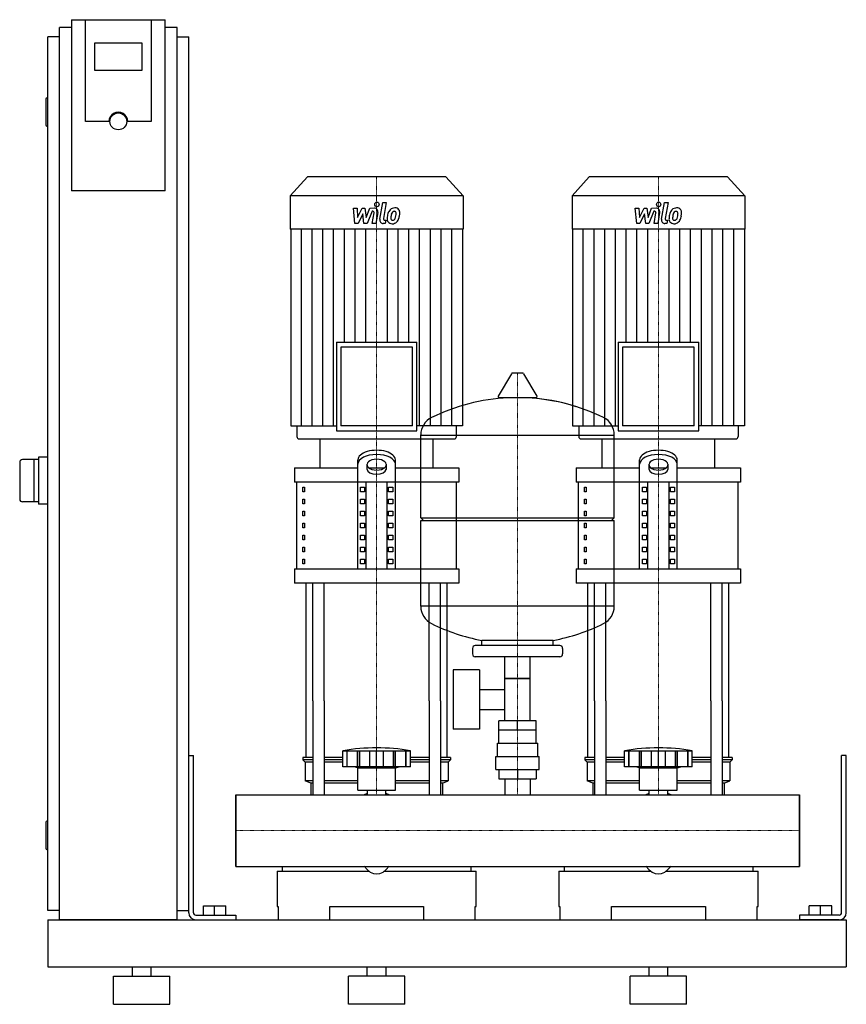
# Model space of a CAD drawing. Extents: x -230 to 650, y 0 to 1048.
import ezdxf

# ---------------------------------------------------------------- set-up
doc = ezdxf.new("R2010")
doc.units = 0
doc.linetypes.add('DASHDOT', pattern=[1, 0.5, -0.25, 0, -0.25])
doc.layers.get('0').update_dxf_attribs({"color": 124})
doc.layers.add('CP_AXIS', color=143, linetype='DASHDOT', lineweight=18)
doc.layers.add('CP_DETAL', color=33, linetype='Continuous')

msp = doc.modelspace()

# ---------------------------------------------------------------- linework, layer by layer
at = {"extrusion": (0, 1, 0)}
for p, q in [((-175, 1048.4), (-175, 866.2)), ((-175, 1048.4), (-75, 1048.4)), ((-160, 940.1), (-160, 1048.4)), ((-90, 1048.4), (-90, 940.1)), ((-75, 866.2), (-75, 1048.4)), ((-187.5, 90), (-187.5, 1040)), ((-175, 1040), (-187.5, 1040)), ((-62.5, 1040), (-75, 1040)), ((-62.5, 90), (-62.5, 1040)), ((-187.5, 1030), (-200, 1030)), ((-200, 100), (-200, 1030)), ((-62.5, 1030), (-50, 1030)), ((-50, 100), (-50, 1030)), ((-150, 994.2), (-150, 1023.8)), ((-150, 1023.8), (-100, 1023.8)), ((-100, 1023.8), (-100, 994.2)), ((-100, 994.2), (-150, 994.2)), ((-200, 965), (-201, 965)), ((-202, 964), (-202, 936)), ((-200, 935), (-201, 935)), ((-135, 940.1), (-160, 940.1)), ((-90, 940.1), (-115, 940.1)), ((76.4, 881), (58, 860.8)), ((223.6, 881), (76.4, 881)), ((223.6, 881), (242, 860.8)), ((376.4, 881), (358, 860.8)), ((523.6, 881), (376.4, 881)), ((523.6, 881), (542, 860.8)), ((-75, 866.2), (-175, 866.2)), ((242, 860.8), (58, 860.8)), ((58, 860.8), (58, 825.2)), ((242, 860.8), (242, 825.2)), ((542, 860.8), (358, 860.8)), ((358, 860.8), (358, 825.2)), ((542, 860.8), (542, 825.2)), ((242, 825.2), (58, 825.2)), ((58.5, 825.2), (58.5, 615.9)), ((241.5, 825.2), (241.5, 615.9)), ((542, 825.2), (358, 825.2)), ((358.5, 825.2), (358.5, 615.9)), ((541.5, 825.2), (541.5, 615.9)), ((107.1, 704.9), (192.9, 704.9)), ((107.1, 704.9), (107.1, 610.7)), ((192.9, 610.7), (192.9, 704.9)), ((407.1, 704.9), (492.9, 704.9)), ((407.1, 704.9), (407.1, 610.7)), ((492.9, 610.7), (492.9, 704.9)), ((188.2, 699.7), (111.8, 699.7)), ((111.8, 699.7), (111.8, 615.9)), ((188.2, 615.9), (188.2, 699.7)), ((488.2, 699.7), (411.8, 699.7)), ((411.8, 699.7), (411.8, 615.9)), ((488.2, 615.9), (488.2, 699.7)), ((293.6, 671.4), (279.4, 647.7)), ((305.3, 672), (294.7, 672)), ((306.4, 671.4), (320.6, 647.7)), ((319.5, 645.8), (280.5, 645.8)), ((58.5, 615.9), (107.1, 615.9)), ((65.2, 615.9), (65.2, 604.6)), ((107.1, 610.7), (192.9, 610.7)), ((188.2, 615.9), (111.8, 615.9)), ((241.5, 615.9), (192.9, 615.9)), ((234.8, 615.9), (234.8, 604.6)), ((358.5, 615.9), (407.1, 615.9)), ((365.2, 615.9), (365.2, 604.6)), ((407.1, 610.7), (492.9, 610.7)), ((488.2, 615.9), (411.8, 615.9)), ((541.5, 615.9), (492.9, 615.9)), ((534.8, 615.9), (534.8, 604.6)), ((67.5, 602), (232.5, 602)), ((90, 571.3), (90, 602)), ((197, 518), (197, 606.3)), ((197, 606), (403, 606)), ((210, 571.3), (210, 602)), ((367.5, 602), (532.5, 602)), ((390, 571.3), (390, 602)), ((403, 518), (403, 606.3)), ((510, 571.3), (510, 602)), ((-230, 577), (-230, 538)), ((-210, 580), (-227, 580)), ((-215, 580), (-215, 535)), ((-200, 582.5), (-210, 582.5)), ((-210, 582.5), (-210, 532.5)), ((130, 463.8), (130, 579.7)), ((170, 463.8), (170, 579.7)), ((430, 463.8), (430, 579.7)), ((470, 463.8), (470, 579.7)), ((62.5, 571.3), (130, 571.3)), ((62.5, 571.3), (62.5, 555.9)), ((140, 569.6), (140, 575.2)), ((141.6, 571.3), (158.4, 571.3)), ((160, 575.2), (160, 569.6)), ((170, 571.3), (237.5, 571.3)), ((237.5, 571.3), (237.5, 555.9)), ((362.5, 571.3), (430, 571.3)), ((362.5, 571.3), (362.5, 555.9)), ((440, 569.6), (440, 575.2)), ((441.6, 571.3), (458.4, 571.3)), ((460, 575.2), (460, 569.6)), ((470, 571.3), (537.5, 571.3)), ((537.5, 571.3), (537.5, 555.9)), ((237.5, 555.9), (62.5, 555.9)), ((65, 463.8), (65, 555.9)), ((138.7, 463.8), (138.7, 555.9)), ((161.3, 463.8), (161.3, 555.9)), ((235, 463.8), (235, 555.9)), ((537.5, 555.9), (362.5, 555.9)), ((365, 463.8), (365, 555.9)), ((438.7, 463.8), (438.7, 555.9)), ((461.3, 463.8), (461.3, 555.9)), ((535, 463.8), (535, 555.9)), ((71.4, 550.8), (73.1, 550.8)), ((71.4, 545.7), (71.4, 550.8)), ((73.1, 545.7), (71.4, 545.7)), ((73.1, 550.8), (73.1, 545.7)), ((132.9, 550.8), (137.2, 550.8)), ((132.9, 545.7), (132.9, 550.8)), ((137.2, 545.7), (132.9, 545.7)), ((137.2, 550.8), (137.2, 545.7)), ((162.8, 550.8), (167.1, 550.8)), ((162.8, 545.7), (162.8, 550.8)), ((167.1, 545.7), (162.8, 545.7)), ((167.1, 550.8), (167.1, 545.7)), ((371.4, 550.8), (373.1, 550.8)), ((371.4, 545.7), (371.4, 550.8)), ((373.1, 545.7), (371.4, 545.7)), ((373.1, 550.8), (373.1, 545.7)), ((432.9, 550.8), (437.2, 550.8)), ((432.9, 545.7), (432.9, 550.8)), ((437.2, 545.7), (432.9, 545.7)), ((437.2, 550.8), (437.2, 545.7)), ((462.8, 550.8), (467.1, 550.8)), ((462.8, 545.7), (462.8, 550.8)), ((467.1, 545.7), (462.8, 545.7)), ((467.1, 550.8), (467.1, 545.7)), ((-210, 535), (-227, 535)), ((71.4, 538), (73.1, 538)), ((71.4, 532.9), (71.4, 538)), ((73.1, 538), (73.1, 532.9)), ((132.9, 538), (137.2, 538)), ((132.9, 532.9), (132.9, 538)), ((137.2, 538), (137.2, 532.9)), ((162.8, 538), (167.1, 538)), ((162.8, 532.9), (162.8, 538)), ((167.1, 538), (167.1, 532.9)), ((371.4, 538), (373.1, 538)), ((371.4, 532.9), (371.4, 538)), ((373.1, 538), (373.1, 532.9)), ((432.9, 538), (437.2, 538)), ((432.9, 532.9), (432.9, 538)), ((437.2, 538), (437.2, 532.9)), ((462.8, 538), (467.1, 538)), ((462.8, 532.9), (462.8, 538)), ((467.1, 538), (467.1, 532.9)), ((-200, 532.5), (-210, 532.5)), ((73.1, 532.9), (71.4, 532.9)), ((71.4, 525.2), (73.1, 525.2)), ((71.4, 520.1), (71.4, 525.2)), ((73.1, 525.2), (73.1, 520.1)), ((137.2, 532.9), (132.9, 532.9)), ((132.9, 525.2), (137.2, 525.2)), ((132.9, 520.1), (132.9, 525.2)), ((137.2, 525.2), (137.2, 520.1)), ((167.1, 532.9), (162.8, 532.9)), ((162.8, 525.2), (167.1, 525.2)), ((162.8, 520.1), (162.8, 525.2)), ((167.1, 525.2), (167.1, 520.1)), ((373.1, 532.9), (371.4, 532.9)), ((371.4, 525.2), (373.1, 525.2)), ((371.4, 520.1), (371.4, 525.2)), ((373.1, 525.2), (373.1, 520.1)), ((437.2, 532.9), (432.9, 532.9)), ((432.9, 525.2), (437.2, 525.2)), ((432.9, 520.1), (432.9, 525.2)), ((437.2, 525.2), (437.2, 520.1)), ((467.1, 532.9), (462.8, 532.9)), ((462.8, 525.2), (467.1, 525.2)), ((462.8, 520.1), (462.8, 525.2)), ((467.1, 525.2), (467.1, 520.1)), ((73.1, 520.1), (71.4, 520.1)), ((137.2, 520.1), (132.9, 520.1)), ((167.1, 520.1), (162.8, 520.1)), ((197, 518), (403, 518)), ((200, 515), (197, 518)), ((197, 515), (403, 515)), ((197, 423.8), (197, 515)), ((373.1, 520.1), (371.4, 520.1)), ((400, 515), (403, 518)), ((403, 423.8), (403, 515)), ((437.2, 520.1), (432.9, 520.1)), ((467.1, 520.1), (462.8, 520.1)), ((71.4, 512.4), (73.1, 512.4)), ((71.4, 507.3), (71.4, 512.4)), ((73.1, 507.3), (71.4, 507.3)), ((73.1, 512.4), (73.1, 507.3)), ((132.9, 512.4), (137.2, 512.4)), ((132.9, 507.3), (132.9, 512.4)), ((137.2, 507.3), (132.9, 507.3)), ((137.2, 512.4), (137.2, 507.3)), ((162.8, 512.4), (167.1, 512.4)), ((162.8, 507.3), (162.8, 512.4)), ((167.1, 507.3), (162.8, 507.3)), ((167.1, 512.4), (167.1, 507.3)), ((371.4, 512.4), (373.1, 512.4)), ((371.4, 507.3), (371.4, 512.4)), ((373.1, 507.3), (371.4, 507.3)), ((373.1, 512.4), (373.1, 507.3)), ((432.9, 512.4), (437.2, 512.4)), ((432.9, 507.3), (432.9, 512.4)), ((437.2, 507.3), (432.9, 507.3)), ((437.2, 512.4), (437.2, 507.3)), ((462.8, 512.4), (467.1, 512.4)), ((462.8, 507.3), (462.8, 512.4)), ((467.1, 507.3), (462.8, 507.3)), ((467.1, 512.4), (467.1, 507.3)), ((71.4, 499.6), (73.1, 499.6)), ((71.4, 494.5), (71.4, 499.6)), ((73.1, 494.5), (71.4, 494.5)), ((73.1, 499.6), (73.1, 494.5)), ((132.9, 499.6), (137.2, 499.6)), ((132.9, 494.5), (132.9, 499.6)), ((137.2, 494.5), (132.9, 494.5)), ((137.2, 499.6), (137.2, 494.5)), ((162.8, 499.6), (167.1, 499.6)), ((162.8, 494.5), (162.8, 499.6)), ((167.1, 494.5), (162.8, 494.5)), ((167.1, 499.6), (167.1, 494.5)), ((371.4, 499.6), (373.1, 499.6)), ((371.4, 494.5), (371.4, 499.6)), ((373.1, 494.5), (371.4, 494.5)), ((373.1, 499.6), (373.1, 494.5)), ((432.9, 499.6), (437.2, 499.6)), ((432.9, 494.5), (432.9, 499.6)), ((437.2, 494.5), (432.9, 494.5)), ((437.2, 499.6), (437.2, 494.5)), ((462.8, 499.6), (467.1, 499.6)), ((462.8, 494.5), (462.8, 499.6)), ((467.1, 494.5), (462.8, 494.5)), ((467.1, 499.6), (467.1, 494.5)), ((71.4, 486.8), (73.1, 486.8)), ((71.4, 481.7), (71.4, 486.8)), ((73.1, 486.8), (73.1, 481.7)), ((132.9, 486.8), (137.2, 486.8)), ((132.9, 481.7), (132.9, 486.8)), ((137.2, 486.8), (137.2, 481.7)), ((162.8, 486.8), (167.1, 486.8)), ((162.8, 481.7), (162.8, 486.8)), ((167.1, 486.8), (167.1, 481.7)), ((371.4, 486.8), (373.1, 486.8)), ((371.4, 481.7), (371.4, 486.8)), ((373.1, 486.8), (373.1, 481.7)), ((432.9, 486.8), (437.2, 486.8)), ((432.9, 481.7), (432.9, 486.8)), ((437.2, 486.8), (437.2, 481.7)), ((462.8, 486.8), (467.1, 486.8)), ((462.8, 481.7), (462.8, 486.8)), ((467.1, 486.8), (467.1, 481.7)), ((73.1, 481.7), (71.4, 481.7)), ((71.4, 474), (73.1, 474)), ((71.4, 468.9), (71.4, 474)), ((73.1, 474), (73.1, 468.9)), ((137.2, 481.7), (132.9, 481.7)), ((132.9, 474), (137.2, 474)), ((132.9, 468.9), (132.9, 474)), ((137.2, 474), (137.2, 468.9)), ((167.1, 481.7), (162.8, 481.7)), ((162.8, 474), (167.1, 474)), ((162.8, 468.9), (162.8, 474)), ((167.1, 474), (167.1, 468.9)), ((373.1, 481.7), (371.4, 481.7)), ((371.4, 474), (373.1, 474)), ((371.4, 468.9), (371.4, 474)), ((373.1, 474), (373.1, 468.9)), ((437.2, 481.7), (432.9, 481.7)), ((432.9, 474), (437.2, 474)), ((432.9, 468.9), (432.9, 474)), ((437.2, 474), (437.2, 468.9)), ((467.1, 481.7), (462.8, 481.7)), ((462.8, 474), (467.1, 474)), ((462.8, 468.9), (462.8, 474)), ((467.1, 474), (467.1, 468.9)), ((62.5, 463.8), (237.5, 463.8)), ((62.5, 463.8), (62.5, 448.4)), ((73.1, 468.9), (71.4, 468.9)), ((137.2, 468.9), (132.9, 468.9)), ((167.1, 468.9), (162.8, 468.9)), ((237.5, 463.8), (237.5, 448.4)), ((362.5, 463.8), (537.5, 463.8)), ((362.5, 463.8), (362.5, 448.4)), ((373.1, 468.9), (371.4, 468.9)), ((437.2, 468.9), (432.9, 468.9)), ((467.1, 468.9), (462.8, 468.9)), ((537.5, 463.8), (537.5, 448.4)), ((237.5, 448.4), (62.5, 448.4)), ((537.5, 448.4), (362.5, 448.4)), ((403, 424), (197, 424)), ((252, 379), (252, 373)), ((345, 382), (255, 382)), ((262, 382), (262, 387.6)), ((338, 382), (338, 387.6)), ((348, 379), (348, 373)), ((345, 370), (255, 370)), ((286.5, 302), (286.5, 370)), ((313.4, 302), (313.4, 370)), ((231.6, 356), (231.6, 293)), ((259.6, 356), (231.6, 356)), ((259.6, 356), (259.6, 293)), ((313.4, 347), (286.5, 347)), ((286.5, 347), (313.4, 347)), ((259.6, 335.2), (286.5, 335.2)), ((75, 262.9), (75, 323.1)), ((82.1, 323.1), (82.1, 223)), ((94.1, 323.1), (94.1, 223)), ((205.9, 323.1), (205.9, 223)), ((217.9, 323.1), (217.9, 223)), ((225, 262.9), (225, 323.1)), ((375, 262.9), (375, 323.1)), ((382.1, 323.1), (382.1, 223)), ((394.1, 323.1), (394.1, 223)), ((505.9, 323.1), (505.9, 223)), ((517.9, 323.1), (517.9, 223)), ((525, 262.9), (525, 323.1)), ((259.6, 313.9), (286.5, 313.9)), ((280.1, 292), (280.1, 302)), ((319.9, 302), (280.1, 302)), ((300, 292), (300, 302)), ((319.9, 292), (319.9, 302)), ((259.6, 293), (231.6, 293)), ((320, 292), (280, 292)), ((280, 278), (280, 292)), ((320, 278), (320, 292)), ((278.5, 278), (321.5, 278)), ((278.5, 264), (278.5, 278)), ((321.5, 264), (321.5, 278)), ((-50, 265), (-45, 265)), ((-50, 97.5), (-50, 265)), ((-45, 97.5), (-45, 265)), ((82.1, 262.9), (71.5, 262.9)), ((71.5, 262.9), (71.5, 260.4)), ((114, 262.9), (94.1, 262.9)), ((114, 252.9), (114, 269.9)), ((118.5, 252.9), (118.5, 269.9)), ((118.8, 252.9), (118.8, 269.9)), ((129.8, 252.9), (129.8, 269.9)), ((130.1, 252.9), (130.1, 269.9)), ((132, 252.9), (132, 269.9)), ((142.6, 252.9), (142.6, 269.9)), ((150, 252.9), (150, 269.9)), ((157.4, 252.9), (157.4, 269.9)), ((168, 252.9), (168, 269.9)), ((169.9, 252.9), (169.9, 269.9)), ((170.2, 252.9), (170.2, 269.9)), ((181.2, 252.9), (181.2, 269.9)), ((181.5, 252.9), (181.5, 269.9)), ((186, 252.9), (186, 269.9)), ((205.9, 262.9), (186, 262.9)), ((228.5, 262.9), (217.9, 262.9)), ((228.5, 262.9), (228.5, 260.4)), ((277, 264), (323, 264)), ((277, 250), (277, 264)), ((323, 250), (323, 264)), ((382.1, 262.9), (371.5, 262.9)), ((371.5, 262.9), (371.5, 260.4)), ((414, 262.9), (394.1, 262.9)), ((414, 252.9), (414, 269.9)), ((418.5, 252.9), (418.5, 269.9)), ((418.8, 252.9), (418.8, 269.9)), ((429.8, 252.9), (429.8, 269.9)), ((430.1, 252.9), (430.1, 269.9)), ((432, 252.9), (432, 269.9)), ((442.6, 252.9), (442.6, 269.9)), ((450, 252.9), (450, 269.9)), ((457.4, 252.9), (457.4, 269.9)), ((468, 252.9), (468, 269.9)), ((469.9, 252.9), (469.9, 269.9)), ((470.2, 252.9), (470.2, 269.9)), ((481.2, 252.9), (481.2, 269.9)), ((481.5, 252.9), (481.5, 269.9)), ((486, 252.9), (486, 269.9)), ((505.9, 262.9), (486, 262.9)), ((528.5, 262.9), (517.9, 262.9)), ((528.5, 262.9), (528.5, 260.4)), ((650, 265), (645, 265)), ((645, 97.5), (645, 265)), ((650, 97.5), (650, 265)), ((82.1, 260.4), (71.5, 260.4)), ((74, 257.9), (71.5, 260.4)), ((82.1, 257.9), (74, 257.9)), ((74, 257.9), (74, 237.9)), ((114, 260.4), (94.1, 260.4)), ((114, 257.9), (94.1, 257.9)), ((186, 252.9), (114, 252.9)), ((130, 251.9), (126, 252.9)), ((130, 251.9), (150, 251.9)), ((130, 227.9), (130, 251.9)), ((150, 251.9), (170, 251.9)), ((170, 251.9), (174, 252.9)), ((170, 227.9), (170, 251.9)), ((205.9, 260.4), (186, 260.4)), ((205.9, 257.9), (186, 257.9)), ((228.5, 260.4), (217.9, 260.4)), ((226, 257.9), (217.9, 257.9)), ((226, 257.9), (228.5, 260.4)), ((226, 257.9), (226, 237.9)), ((382.1, 260.4), (371.5, 260.4)), ((374, 257.9), (371.5, 260.4)), ((382.1, 257.9), (374, 257.9)), ((374, 257.9), (374, 237.9)), ((414, 260.4), (394.1, 260.4)), ((414, 257.9), (394.1, 257.9)), ((486, 252.9), (414, 252.9)), ((430, 251.9), (426, 252.9)), ((430, 251.9), (450, 251.9)), ((430, 227.9), (430, 251.9)), ((450, 251.9), (470, 251.9)), ((470, 251.9), (474, 252.9)), ((470, 227.9), (470, 251.9)), ((505.9, 260.4), (486, 260.4)), ((505.9, 257.9), (486, 257.9)), ((528.5, 260.4), (517.9, 260.4)), ((526, 257.9), (517.9, 257.9)), ((526, 257.9), (528.5, 260.4)), ((526, 257.9), (526, 237.9)), ((277, 250), (323, 250)), ((280.1, 250), (280.1, 240)), ((300, 250), (300, 240)), ((319.9, 250), (319.9, 240)), ((82.1, 237.9), (74, 237.9)), ((80, 235.4), (74, 237.9)), ((82.1, 235.4), (80, 235.4)), ((80, 235.4), (80, 223)), ((130, 237.9), (94.1, 237.9)), ((130, 235.4), (94.1, 235.4)), ((205.9, 237.9), (170, 237.9)), ((205.9, 235.4), (170, 235.4)), ((226, 237.9), (217.9, 237.9)), ((220, 235.4), (217.9, 235.4)), ((220, 235.4), (226, 237.9)), ((220, 235.4), (220, 223)), ((280.1, 240), (319.9, 240)), ((286.5, 240), (286.5, 223)), ((313.4, 240), (313.4, 223)), ((382.1, 237.9), (374, 237.9)), ((380, 235.4), (374, 237.9)), ((382.1, 235.4), (380, 235.4)), ((380, 235.4), (380, 223)), ((430, 237.9), (394.1, 237.9)), ((430, 235.4), (394.1, 235.4)), ((505.9, 237.9), (470, 237.9)), ((505.9, 235.4), (470, 235.4)), ((526, 237.9), (517.9, 237.9)), ((520, 235.4), (517.9, 235.4)), ((520, 235.4), (526, 237.9)), ((520, 235.4), (520, 223)), ((0, 146.9), (0, 223)), ((0, 223), (600, 223)), ((130, 227.9), (150, 227.9)), ((140.1, 223), (140.1, 227.9)), ((150, 227.9), (170, 227.9)), ((159.9, 223), (159.9, 227.9)), ((430, 227.9), (450, 227.9)), ((440.1, 223), (440.1, 227.9)), ((450, 227.9), (470, 227.9)), ((459.9, 223), (459.9, 227.9)), ((600, 146.9), (600, 223)), ((600, 223), (600, 146.9)), ((-202, 194), (-202, 166)), ((-200, 195), (-201, 195)), ((-200, 165), (-201, 165)), ((0, 146.9), (600, 146.9)), ((49.6, 146.9), (49.6, 141.6)), ((250.4, 146.9), (250.4, 141.6)), ((349.6, 146.9), (349.6, 141.6)), ((550.4, 146.9), (550.4, 141.6)), ((44, 141.6), (141.9, 141.6)), ((44, 141.6), (44, 104.3)), ((158.1, 141.6), (256, 141.6)), ((256, 104.3), (256, 141.6)), ((344, 141.6), (441.9, 141.6)), ((344, 141.6), (344, 104.3)), ((458.1, 141.6), (556, 141.6)), ((556, 104.3), (556, 141.6)), ((-34.5, 105), (-10.5, 105)), ((-34.5, 95), (-34.5, 105)), ((-22.5, 95), (-22.5, 105)), ((-10.5, 95), (-10.5, 105)), ((634.5, 105), (610.5, 105)), ((610.5, 95), (610.5, 105)), ((622.5, 95), (622.5, 105)), ((634.5, 95), (634.5, 105)), ((-187.5, 100), (-200, 100)), ((-62.5, 100), (-50, 100)), ((-42.5, 95), (0, 95)), ((0, 95), (0, 90)), ((44, 104.3), (45, 104.3)), ((45, 104.3), (45, 90)), ((100, 90), (100, 104.3)), ((100, 104.3), (200, 104.3)), ((200, 104.3), (200, 90)), ((255, 90), (255, 104.3)), ((255, 104.3), (256, 104.3)), ((344, 104.3), (345, 104.3)), ((345, 104.3), (345, 90)), ((400, 90), (400, 104.3)), ((400, 104.3), (500, 104.3)), ((500, 104.3), (500, 90)), ((555, 90), (555, 104.3)), ((555, 104.3), (556, 104.3)), ((600, 95), (600, 90)), ((642.5, 95), (600, 95)), ((-200, 90), (-200, 40)), ((-200, 90), (650, 90)), ((-62.5, 90), (-187.5, 90)), ((-42.5, 90), (0, 90)), ((642.5, 90), (600, 90)), ((650, 90), (650, 40)), ((650, 90), (650, 40)), ((-200, 40), (650, 40)), ((-110, 30), (-110, 40)), ((-90, 30), (-90, 40)), ((140, 30), (140, 40)), ((160, 30), (160, 40)), ((440, 30), (440, 40)), ((460, 30), (460, 40)), ((-130, 30), (-70, 30)), ((-130, 0), (-130, 30)), ((-70, 0), (-70, 30)), ((180, 30), (120, 30)), ((120, 0), (120, 30)), ((180, 0), (180, 30)), ((480, 30), (420, 30)), ((420, 0), (420, 30)), ((480, 0), (480, 30)), ((-130, 0), (-70, 0)), ((180, 0), (120, 0)), ((480, 0), (420, 0))]:
    msp.add_line(p, q, dxfattribs=at)
for p, q in [((90, 602), (210, 602)), ((390, 602), (510, 602)), ((75, 323.1), (75, 448.4)), ((82.1, 323.1), (82.1, 448.4)), ((94.1, 323.1), (94.1, 448.4)), ((205.9, 323.1), (205.9, 448.4)), ((217.9, 323.1), (217.9, 448.4)), ((225, 323.1), (225, 448.4)), ((375, 323.1), (375, 448.4)), ((382.1, 323.1), (382.1, 448.4)), ((394.1, 323.1), (394.1, 448.4)), ((505.9, 323.1), (505.9, 448.4)), ((517.9, 323.1), (517.9, 448.4)), ((525, 323.1), (525, 448.4)), ((262, 387.6), (338, 387.6)), ((114, 269.9), (186, 269.9)), ((414, 269.9), (486, 269.9)), ((0, 223), (0, 223)), ((0, 223), (0, 146.9)), ((0, 146.9), (0, 223)), ((80, 223), (220, 223)), ((380, 223), (520, 223)), ((600, 223), (600, 223)), ((600, 223), (600, 146.9)), ((600, 146.9), (600, 223)), ((0, 146.9), (0, 146.9)), ((49.6, 146.9), (250.4, 146.9)), ((349.6, 146.9), (550.4, 146.9)), ((600, 146.9), (600, 146.9)), ((45, 90), (255, 90)), ((345, 90), (555, 90))]:
    msp.add_line(p, q)
msp.add_circle((-125, 940.1), 8.98)
for centre, radius, start, end in [((-201, 964), 1, 90, 180), ((-201, 936), 1, 180, 270), ((294.7, 670.8), 1.25, 90, 149.0362), ((305.3, 670.8), 1.25, 30.9638, 90), ((300, 439), 207, 92.8162, 116.2545), ((280.5, 647), 1.25, 149.0362, 270), ((300, 439), 207, 72.4263, 87.1838), ((300, 439), 207, 63.7455, 87.1838), ((319.5, 647), 1.25, 270, 30.9638), ((217.5, 606.3), 20.5, 116.2545, 180), ((382.5, 606.3), 20.5, 0, 63.7455), ((-227, 577), 3, 90, 180), ((-227, 538), 3, 180, 270), ((217.5, 423.8), 20.5, 180, 243.7455), ((382.5, 423.8), 20.5, 296.2545, 0), ((300, 591), 207, 243.7455, 259.4219), ((300, 591), 207, 280.5781, 296.2545), ((255, 379), 3, 90, 180), ((345, 379), 3, 0, 90), ((255, 373), 3, 180, 270), ((345, 373), 3, 270, 0), ((150, 68.3), 204.8, 79.875, 100.125), ((450, 68.3), 204.8, 79.875, 100.125), ((150, 192.9), 33, 107.4758, 113.9872), ((150, 192.9), 33, 66.0128, 72.5242), ((450, 192.9), 33, 107.4758, 113.9872), ((450, 192.9), 33, 66.0128, 72.5242), ((-201, 194), 1, 90, 180), ((-201, 166), 1, 180, 270), ((-42.5, 97.5), 7.5, 180, 270), ((-42.5, 97.5), 2.5, 180, 270), ((642.5, 97.5), 2.5, 270, 0), ((642.5, 97.5), 7.5, 270, 0)]:
    msp.add_arc(centre, radius, start, end)
for centre, major_axis, ratio, start_param, end_param in [((-125, 940.1), (10, 0), 0.984808, 0, 3.141593), ((67.5, 604.6), (0, 2.61), 0.912363, 1.570796, 3.141593), ((232.5, 604.6), (0, 2.61), 0.912363, 3.141593, 4.712389), ((367.5, 604.6), (0, 2.61), 0.912363, 1.570796, 3.141593), ((532.5, 604.6), (0, 2.61), 0.912363, 3.141593, 4.712389), ((150, 579.7), (20, 0), 0.512, 0, 3.141593), ((450, 579.7), (20, 0), 0.512, 0, 3.141593), ((150, 575.2), (-20, 0), 0.512, 3.141593, 6.283185), ((150, 575.2), (10, 0), 0.512, 0, 3.141593), ((450, 575.2), (-20, 0), 0.512, 3.141593, 6.283185), ((450, 575.2), (10, 0), 0.512, 0, 3.141593), ((150, 574), (-10, 0), 0.512, 0, 3.141593), ((150, 569.6), (10, 0), 0.512, 3.141593, 6.283185), ((450, 574), (-10, 0), 0.512, 0, 3.141593), ((450, 569.6), (10, 0), 0.512, 3.141593, 6.283185), ((150, 233.5), (0, 94.7), 0.348551, 2.722937, 3.560248), ((450, 233.5), (0, 94.7), 0.348551, 2.722937, 3.560248)]:
    msp.add_ellipse(centre, major_axis=major_axis, ratio=ratio, start_param=start_param, end_param=end_param)
at = {"layer": 'CP_AXIS'}
for p, q in [((150, 881), (150, 602)), ((450, 881), (450, 602)), ((300, 223), (300, 672)), ((150, 448.4), (150, 602)), ((450, 448.4), (450, 602)), ((150, 323.1), (150, 448.4)), ((450, 323.1), (450, 448.4)), ((150, 223), (150, 323.1)), ((450, 223), (450, 323.1)), ((0, 185), (600, 185)), ((0, 185), (0, 185)), ((600, 185), (600, 185))]:
    msp.add_line(p, q, dxfattribs=at)
at = {"layer": 'CP_DETAL'}
for p, q in [((153.4, 836), (156.6, 853.9)), ((156.6, 853.9), (160.3, 853.9)), ((160.3, 853.9), (157.3, 836.6)), ((453.4, 836), (456.6, 853.9)), ((456.6, 853.9), (460.3, 853.9)), ((460.3, 853.9), (457.3, 836.6)), ((125.3, 847.8), (129.2, 847.8)), ((126.9, 831.3), (125.3, 847.8)), ((129.2, 847.8), (129.8, 837.6)), ((129.8, 837.6), (134.7, 847.8)), ((135.2, 841.7), (130.2, 831.3)), ((134.7, 847.8), (137.6, 847.8)), ((136.5, 831.3), (135.2, 841.7)), ((137.6, 847.8), (138.9, 837.6)), ((138.9, 837.6), (142.7, 847.8)), ((145.2, 844.4), (139.8, 831.3)), ((142.7, 847.8), (147.8, 847.9)), ((146.1, 844.4), (145.2, 844.4)), ((145.4, 831.3), (147.4, 842.6)), ((151.3, 843.2), (149.2, 831.3)), ((425.3, 847.8), (429.2, 847.8)), ((426.9, 831.3), (425.3, 847.8)), ((429.2, 847.8), (429.8, 837.6)), ((429.8, 837.6), (434.7, 847.8)), ((435.2, 841.7), (430.2, 831.3)), ((434.7, 847.8), (437.6, 847.8)), ((436.5, 831.3), (435.2, 841.7)), ((437.6, 847.8), (438.9, 837.6)), ((438.9, 837.6), (442.7, 847.8)), ((445.2, 844.4), (439.8, 831.3)), ((442.7, 847.8), (447.8, 847.9)), ((446.1, 844.4), (445.2, 844.4)), ((445.4, 831.3), (447.4, 842.6)), ((451.3, 843.2), (449.2, 831.3)), ((130.2, 831.3), (126.9, 831.3)), ((139.8, 831.3), (136.5, 831.3)), ((149.2, 831.3), (145.4, 831.3)), ((159.1, 831.3), (156.9, 831.3)), ((158.6, 834.8), (159.7, 834.8)), ((159.7, 834.8), (159.1, 831.3)), ((430.2, 831.3), (426.9, 831.3)), ((439.8, 831.3), (436.5, 831.3)), ((449.2, 831.3), (445.4, 831.3)), ((459.1, 831.3), (456.9, 831.3)), ((458.6, 834.8), (459.7, 834.8)), ((459.7, 834.8), (459.1, 831.3)), ((69.9, 615.9), (69.9, 825.2)), ((81.4, 615.9), (81.4, 825.2)), ((92.8, 615.9), (92.8, 825.2)), ((104.2, 615.9), (104.2, 825.2)), ((115.7, 704.9), (115.7, 825.2)), ((127.1, 704.9), (127.1, 825.2)), ((138.6, 704.9), (138.6, 825.2)), ((161.4, 704.9), (161.4, 825.2)), ((172.9, 704.9), (172.9, 825.2)), ((184.3, 704.9), (184.3, 825.2)), ((195.8, 615.9), (195.8, 825.2)), ((207.2, 615.9), (207.2, 825.2)), ((218.6, 615.9), (218.6, 825.2)), ((230.1, 615.9), (230.1, 825.2)), ((369.9, 615.9), (369.9, 825.2)), ((381.4, 615.9), (381.4, 825.2)), ((392.8, 615.9), (392.8, 825.2)), ((404.2, 615.9), (404.2, 825.2)), ((415.7, 704.9), (415.7, 825.2)), ((427.1, 704.9), (427.1, 825.2)), ((438.6, 704.9), (438.6, 825.2)), ((461.4, 704.9), (461.4, 825.2)), ((472.9, 704.9), (472.9, 825.2)), ((484.3, 704.9), (484.3, 825.2)), ((495.8, 615.9), (495.8, 825.2)), ((507.2, 615.9), (507.2, 825.2)), ((518.6, 615.9), (518.6, 825.2)), ((530.1, 615.9), (530.1, 825.2))]:
    msp.add_line(p, q, dxfattribs=at)
for centre, major_axis, start_param, end_param in [((150.3, 851.7), (0, 2.45), 4.712389, 10.995574), ((450.3, 851.7), (0, 2.45), 4.712389, 10.995574), ((146.1, 842.9), (0, 1.47), 4.522641, 6.283816), ((147.8, 843.9), (0, 3.92), 4.522956, 6.2851), ((179.1, 835.6), (0, 19.6), 1.367174, 1.510161), ((174.6, 837.4), (0, 14.5), 1.101504, 1.415012), ((169, 840.1), (0, 7.7), 0.706747, 1.06229), ((169.3, 839.8), (0, 8.21), -0.011717, 0.719047), ((178, 836.6), (0, 14.2), 1.358757, 1.515497), ((185.5, 835.4), (0, 22.5), 1.309179, 1.382067), ((169.6, 840.3), (0, 4.44), 0.738667, 1.370862), ((168.7, 841.3), (0, 3.04), -0.022787, 0.708547), ((168.8, 841.6), (0, 2.77), -0.360166, 0.022399), ((169.8, 842.4), (0, 5.69), -0.875064, 0.066109), ((169.1, 842.5), (0, 1.82), -0.892005, -0.373104), ((159.4, 841.7), (0, 12.4), 4.302764, 4.538961), ((168.6, 842.1), (0, 2.47), 4.685781, 5.339539), ((156.5, 842.5), (0, 15.7), 4.526967, 4.68585), ((170.1, 843), (0, 5.01), 4.663826, 5.356723), ((152.6, 844.2), (0, 24.3), 4.416789, 4.523205), ((159.5, 843.1), (0, 16.6), 4.49919, 4.690723), ((446.1, 842.9), (0, 1.47), 4.522641, 6.283816), ((447.8, 843.9), (0, 3.92), 4.522956, 6.2851), ((479.1, 835.6), (0, 19.6), 1.367174, 1.510161), ((474.6, 837.4), (0, 14.5), 1.101504, 1.415012), ((469, 840.1), (0, 7.7), 0.706747, 1.06229), ((469.3, 839.8), (0, 8.21), -0.011717, 0.719047), ((478, 836.6), (0, 14.2), 1.358757, 1.515497), ((485.5, 835.4), (0, 22.5), 1.309179, 1.382067), ((469.6, 840.3), (0, 4.44), 0.738667, 1.370862), ((468.7, 841.3), (0, 3.04), -0.022787, 0.708547), ((468.8, 841.6), (0, 2.77), -0.360166, 0.022399), ((469.8, 842.4), (0, 5.69), -0.875064, 0.066109), ((469.1, 842.5), (0, 1.82), -0.892005, -0.373104), ((459.4, 841.7), (0, 12.4), 4.302764, 4.538961), ((468.6, 842.1), (0, 2.47), 4.685781, 5.339539), ((456.5, 842.5), (0, 15.7), 4.526967, 4.68585), ((470.1, 843), (0, 5.01), 4.663826, 5.356723), ((452.6, 844.2), (0, 24.3), 4.416789, 4.523205), ((459.5, 843.1), (0, 16.6), 4.49919, 4.690723), ((156.9, 835.2), (0, 3.92), 1.378883, 3.141593), ((158.6, 836.3), (0, 1.47), 1.378882, 3.141593), ((165.9, 836.2), (0, 5.13), 1.456354, 2.212906), ((166.1, 836.7), (0, 5.54), 2.253527, 3.215613), ((167.4, 837.1), (0, 2.58), 1.449752, 2.193395), ((166.9, 836.9), (0, 2.08), 2.273362, 3.224246), ((166.5, 839.5), (0, 8.42), 3.135899, 3.850877), ((166.6, 842.1), (0, 7.29), 3.214627, 3.355049), ((167.2, 837.9), (0, 3.04), 3.442438, 3.844582), ((166.7, 838.4), (0, 3.73), 3.859587, 4.272849), ((166.6, 839.3), (0, 8.19), 3.857217, 4.434154), ((456.9, 835.2), (0, 3.92), 1.378883, 3.141593), ((458.6, 836.3), (0, 1.47), 1.378882, 3.141593), ((465.9, 836.2), (0, 5.13), 1.456354, 2.212906), ((466.1, 836.7), (0, 5.54), 2.253527, 3.215613), ((467.4, 837.1), (0, 2.58), 1.449752, 2.193395), ((466.9, 836.9), (0, 2.08), 2.273362, 3.224246), ((466.5, 839.5), (0, 8.42), 3.135899, 3.850877), ((466.6, 842.1), (0, 7.29), 3.214627, 3.355049), ((467.2, 837.9), (0, 3.04), 3.442438, 3.844582), ((466.7, 838.4), (0, 3.73), 3.859587, 4.272849), ((466.6, 839.3), (0, 8.19), 3.857217, 4.434154)]:
    msp.add_ellipse(centre, major_axis=major_axis, ratio=0.912363, start_param=start_param, end_param=end_param, dxfattribs=at)

doc.saveas('drawing.dxf')
